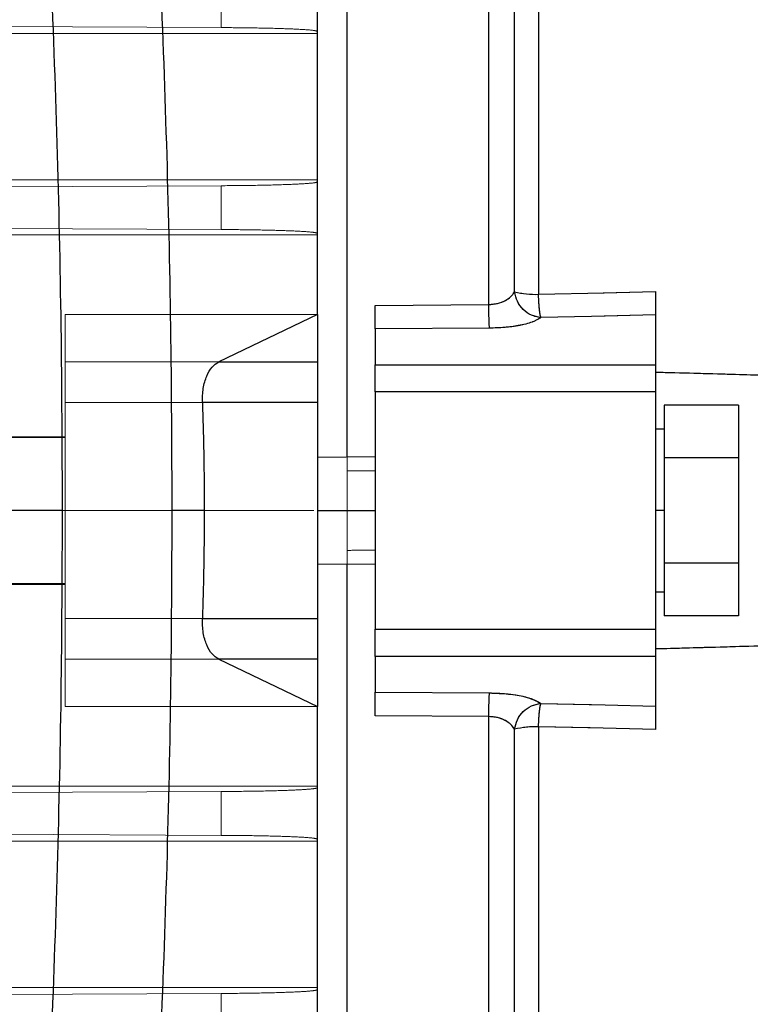
# Model space of a CAD drawing. Units: inches. Extents: x 0.1 to 16.9, y 0.1 to 10.9.
# Drawn here: x 2.1 to 2.2, y 2.7 to 2.9 of the extents above; entities that cross this region are included whole.
import ezdxf

# ---------------------------------------------------------------- set-up
doc = ezdxf.new("R2010")
doc.units = ezdxf.units.IN
doc.header["$MEASUREMENT"] = 0
doc.linetypes.add('CENTERX2', pattern=[0.7999999999999999, 0.5, -0.1, 0.1, -0.1])
doc.linetypes.add('HIDDEN', pattern=[0.07500000000000001, 0.05, -0.025])
doc.layers.add('SLD-0', color=179, linetype='Continuous')

msp = doc.modelspace()

# ---------------------------------------------------------------- linework, layer by layer
at = {"color": 7, "linetype": 'Continuous', "lineweight": 25}
for p, q in [((2.181834875900369, 2.811552653550232), (2.18183487590037, 3.035288110653965)), ((2.201722122434784, 2.832970738683056), (2.201722122434784, 3.033016531299778)), ((2.205329758747647, 2.834754433580561), (2.205329758747647, 3.030140376032749)), ((2.208697321066648, 3.027557637426083), (2.208697321066648, 2.83440374702738)), ((2.177701017632653, 2.83157186087474), (2.177701017632653, 2.908173183186101)), ((2.185771883774385, 2.832856831415112), (2.201722122434784, 2.832970738683056)), ((2.177701017632653, 2.83157186087474), (2.163818437273418, 2.82491444017686)), ((2.177701017632653, 2.83157186087474), (2.177701017632653, 2.82491444017686)), ((2.225141962514543, 2.831524103702602), (2.225141962514543, 2.824523497581764)), ((2.201825181286389, 2.829660978660923), (2.185771883774385, 2.82954348737282)), ((2.185771883774385, 2.82954348737282), (2.185771883774385, 2.824523497581764)), ((2.163818437273418, 2.82491444017686), (2.177701017632653, 2.82491444017686)), ((2.177701017632653, 2.82491444017686), (2.177701017632653, 2.819210153801138)), ((2.185771883774385, 2.820720639997949), (2.185771883774385, 2.824523497581764)), ((2.185771883774385, 2.824523497581764), (2.225141962514543, 2.824523497581764)), ((2.225141962514543, 2.824523497581764), (2.225141962514543, 2.820720639997949)), ((2.225141962514543, 2.820720639997949), (2.185771883774385, 2.820720639997949)), ((2.185771883774385, 2.820720639997949), (2.185771883774385, 2.787392506045027)), ((2.225141962514543, 2.820720639997949), (2.225141962514543, 2.787392506045027)), ((2.177701017632653, 2.819210153801138), (2.161530980331845, 2.819210153801138)), ((2.177701017632653, 2.819210153801138), (2.177701017632653, 2.788902992241834)), ((2.236756135742734, 2.818831284634608), (2.226323064876592, 2.818831284634608)), ((2.226323064876592, 2.818831284634608), (2.226323064876592, 2.811443928828048)), ((2.236756135742734, 2.818831284634608), (2.236756135742734, 2.811443928828048)), ((2.226323064876592, 2.815473895856133), (2.225141962514543, 2.815473895856133)), ((2.185771883774385, 2.81158701129744), (2.177701017632653, 2.811516577915664)), ((2.236756135742734, 2.811443928828048), (2.226323064876592, 2.811443928828048)), ((2.226323064876592, 2.811443928828048), (2.226323064876592, 2.796669217214927)), ((2.236756135742734, 2.811443928828048), (2.236756135742734, 2.796669217214927)), ((2.1617897897416, 2.804056573021485), (2.157243724629871, 2.804056573021485)), ((2.177701017632653, 2.804056573021485), (2.185771883774385, 2.804056573021485)), ((2.226323064876592, 2.804056573021487), (2.225141962514543, 2.804056573021487)), ((2.177701017632653, 2.796596568127307), (2.185771883774385, 2.796526134745531)), ((2.181834875900369, 2.712364109457169), (2.181834875900369, 2.796560492492739)), ((2.236756135742734, 2.796669217214927), (2.226323064876592, 2.796669217214927)), ((2.226323064876592, 2.796669217214927), (2.226323064876592, 2.789281861408367)), ((2.236756135742734, 2.796669217214927), (2.236756135742734, 2.789281861408367)), ((2.225141962514543, 2.792639250186841), (2.226323064876592, 2.792639250186841)), ((2.236756135742734, 2.789281861408367), (2.226323064876592, 2.789281861408367)), ((2.161530980331845, 2.788902992241834), (2.177701017632653, 2.788902992241834)), ((2.177701017632653, 2.788902992241834), (2.177701017632653, 2.783198705866111)), ((2.185771883774385, 2.783589648461212), (2.185771883774385, 2.787392506045027)), ((2.185771883774385, 2.787392506045027), (2.225141962514543, 2.787392506045027)), ((2.225141962514543, 2.787392506045027), (2.225141962514543, 2.783589648461212)), ((2.225141962514543, 2.783589648461212), (2.185771883774385, 2.783589648461212)), ((2.185771883774385, 2.783589648461212), (2.185771883774385, 2.778569658670156)), ((2.225141962514543, 2.783589648461212), (2.225141962514543, 2.776589042340374)), ((2.163818437273418, 2.783198705866111), (2.177701017632653, 2.776541285168231)), ((2.177701017632653, 2.783198705866111), (2.163818437273418, 2.783198705866111)), ((2.177701017632653, 2.783198705866111), (2.177701017632653, 2.776541285168231)), ((2.185771883774385, 2.778569658670156), (2.201825181286389, 2.778452167382052)), ((2.177701017632653, 2.720090589373043), (2.177701017632653, 2.776541285168231)), ((2.201722122434784, 2.77514240735992), (2.185771883774385, 2.775256314627864))]:
    msp.add_line(p, q, dxfattribs=at)
at = {"color": 7, "linetype": 'HIDDEN', "lineweight": 18}
for p, q in [((2.18183487590037, 3.035288110653965), (2.18183487590037, 2.809651369958848)), ((2.18183487590037, 2.804056573021485), (2.18183487590037, 3.032316328168914)), ((2.201722122434784, 3.033016531299778), (2.201722122434784, 2.832970738683055)), ((2.205329758747654, 3.030140376032752), (2.205329758747654, 2.834754433580559)), ((2.208697321066648, 2.834403747027378), (2.208697321066648, 3.027557637426082)), ((2.177701017632653, 2.878925191162276), (2.177701017632653, 2.871010548559149)), ((2.164144688513914, 2.87799745667431), (2.164144688513914, 2.871847972833228)), ((2.177701017632653, 2.871303391369235), (2.177701017632653, 2.878542038138303)), ((2.118645899522416, 2.872071271521071), (2.164144688513914, 2.871847972833228)), ((2.177701017632653, 2.871010548559149), (1.805653773538165, 2.871010548559149)), ((2.177701017632653, 2.871010548559149), (2.177701017632653, 2.871303391369235)), ((2.177701017632653, 2.850466346636341), (1.805653773538165, 2.850466346636341)), ((2.177701017632653, 2.850466346636341), (2.177701017632653, 2.842737361512119)), ((2.177701017632653, 2.85019558144539), (2.177701017632653, 2.850466346636341)), ((2.177701017632653, 2.842956934676322), (2.177701017632653, 2.85019558144539)), ((2.164144688513914, 2.849650999981397), (2.118645899522416, 2.849427701293554)), ((2.164144688513914, 2.849650999981397), (2.164144688513914, 2.843501516140315)), ((2.118645899522416, 2.843724814828158), (2.164144688513914, 2.843501516140315)), ((2.177701017632653, 2.842737361512119), (2.177701017632653, 2.842956934676322)), ((2.177701017632653, 2.842737361512119), (1.805653773538165, 2.842737361512119)), ((2.225141962514543, 2.83479742369816), (2.225141962514543, 2.823489379561507)), ((2.225141962514543, 2.834797423698159), (2.225141962514543, 2.82348937956151)), ((2.201722122434784, 2.832970738683055), (2.185771883774385, 2.83285683141511)), ((2.185771883774385, 2.832856831415112), (2.185771883774385, 2.809605420976588)), ((2.185771883774385, 2.83285683141511), (2.185771883774385, 2.809605420976586)), ((2.142267946766511, 2.83157186087474), (2.142267946766511, 2.814417747782521)), ((2.142267946766511, 2.83157186087474), (2.177701017632653, 2.83157186087474)), ((2.142267946766511, 2.82491444017686), (2.142267946766511, 2.83157186087474)), ((2.177701017632653, 2.83157186087474), (2.177701017632653, 2.804056573021485)), ((2.177701017632653, 2.804056573021485), (2.177701017632653, 2.83157186087474)), ((2.177701017632653, 2.82491444017686), (2.177701017632653, 2.83157186087474)), ((2.225141962514543, 2.824523497581763), (2.225141962514543, 2.8315241037026)), ((2.185771883774385, 2.829543487372819), (2.20182518128639, 2.829660978660922)), ((2.185771883774385, 2.824523497581763), (2.185771883774385, 2.829543487372819)), ((2.177701017632653, 2.82491444017686), (2.142267946766511, 2.82491444017686)), ((2.142267946766511, 2.82491444017686), (2.142267946766511, 2.819210153801138)), ((2.177701017632653, 2.819210153801138), (2.177701017632653, 2.82491444017686)), ((2.185771883774385, 2.824523497581763), (2.185771883774385, 2.820720639997947)), ((2.225141962514543, 2.824523497581763), (2.185771883774385, 2.824523497581763)), ((2.225141962514543, 2.820720639997947), (2.225141962514543, 2.824523497581763)), ((2.225141962514543, 2.784623766481461), (2.225141962514543, 2.823489379561507)), ((2.225141962514543, 2.82348937956151), (2.225141962514543, 2.784623766481464)), ((2.185771883774385, 2.820720639997947), (2.225141962514543, 2.820720639997947)), ((2.185771883774385, 2.787392506045026), (2.185771883774385, 2.820720639997947)), ((2.225141962514543, 2.787392506045026), (2.225141962514543, 2.820720639997947)), ((2.142267946766511, 2.819210153801138), (2.177701017632653, 2.819210153801138)), ((2.142267946766511, 2.788902992241834), (2.142267946766511, 2.819210153801138)), ((2.177701017632653, 2.788902992241834), (2.177701017632653, 2.819210153801138)), ((2.226323064876592, 2.811443928828047), (2.226323064876592, 2.818831284634608)), ((2.236756135742734, 2.818831284634606), (2.226323064876592, 2.818831284634606)), ((2.236756135742734, 2.811443928828047), (2.236756135742734, 2.818831284634608)), ((2.225141962514543, 2.804056573021487), (2.225141962514543, 2.815473895856133)), ((2.22514196251446, 2.804056573021485), (2.22514196251446, 2.815473895856131)), ((2.226323064876592, 2.815473895856131), (2.22514196251446, 2.815473895856131)), ((2.226323064876592, 2.804056573021487), (2.226323064876592, 2.815473895856133)), ((2.226323064876592, 2.804056573021485), (2.226323064876592, 2.815473895856131)), ((2.112543537317692, 2.814322848263201), (2.142267946766511, 2.814322848263201)), ((2.112740387711393, 2.814417747782521), (2.142267946766511, 2.814417747782521)), ((2.142267946766511, 2.814322848263201), (2.142267946766511, 2.814417747782521)), ((2.142267946766511, 2.793790297779768), (2.142267946766511, 2.814322848263201)), ((2.185771883774385, 2.811587011297438), (2.177701017632653, 2.811516577915663)), ((2.177701017632653, 2.804056573021485), (2.177701017632653, 2.811516577915664)), ((2.177701017632653, 2.804056573021484), (2.177701017632653, 2.811516577915662)), ((2.181834875900369, 2.80965136995885), (2.181834875900369, 2.811552653550232)), ((2.185771883774385, 2.804056573021485), (2.185771883774385, 2.811528203908332)), ((2.185771883774385, 2.804056573021484), (2.185771883774385, 2.811528203908331)), ((2.236756135742734, 2.811443928828047), (2.226323064876592, 2.811443928828047)), ((2.226323064876592, 2.796669217214927), (2.226323064876592, 2.811443928828047)), ((2.236756135742734, 2.796669217214927), (2.236756135742734, 2.811443928828047)), ((2.181834875900369, 2.804056573021485), (2.181834875900369, 2.80965136995885)), ((2.18183487590037, 2.809651369958848), (2.18183487590037, 2.804056573021484)), ((2.177701017632653, 2.804056573021485), (2.181834875900369, 2.804056573021485)), ((2.177701017632653, 2.804056573021485), (2.177701017632653, 2.796596568127307)), ((2.177701017632653, 2.804056573021485), (2.177701017632653, 2.776541285168231)), ((2.177701017632653, 2.776541285168231), (2.177701017632653, 2.804056573021485)), ((2.177701017632653, 2.804056573021484), (2.185771883774385, 2.804056573021484)), ((2.177701017632653, 2.804056573021484), (2.177701017632653, 2.796596568127305)), ((2.181834875900369, 2.798461776084121), (2.181834875900369, 2.804056573021485)), ((2.181834875900369, 2.804056573021485), (2.18183487590037, 2.575796817874056)), ((2.18183487590037, 2.804056573021484), (2.18183487590037, 2.79846177608412)), ((2.185771883774385, 2.804056573021485), (2.185771883774385, 2.796584942134638)), ((2.185771883774385, 2.804056573021484), (2.185771883774385, 2.796584942134636)), ((2.226323064876592, 2.804056573021487), (2.225141962514543, 2.804056573021487)), ((2.225141962514543, 2.804056573021487), (2.225141962514543, 2.792639250186841)), ((2.22514196251446, 2.804056573021485), (2.22514196251446, 2.79263925018684)), ((2.226323064876592, 2.804056573021487), (2.226323064876592, 2.792639250186841)), ((2.226323064876592, 2.804056573021485), (2.226323064876592, 2.79263925018684)), ((2.181834875900369, 2.796560492492739), (2.181834875900369, 2.798461776084121)), ((2.18183487590037, 2.79846177608412), (2.181834875900369, 2.572825035389005)), ((2.185771883774385, 2.798507725066383), (2.185771883774385, 2.775256314627864)), ((2.185771883774385, 2.798507725066381), (2.185771883774385, 2.775256314627863)), ((2.177701017632653, 2.796596568127305), (2.185771883774385, 2.796526134745529)), ((2.226323064876592, 2.789281861408367), (2.226323064876592, 2.796669217214927)), ((2.236756135742734, 2.796669217214927), (2.226323064876592, 2.796669217214927)), ((2.236756135742734, 2.789281861408367), (2.236756135742734, 2.796669217214927)), ((2.112543537317692, 2.793790297779768), (2.142267946766511, 2.793790297779768)), ((2.142267946766511, 2.793695398260449), (2.112740387711393, 2.793695398260449)), ((2.142267946766511, 2.793695398260449), (2.142267946766511, 2.793790297779768)), ((2.142267946766511, 2.793695398260449), (2.142267946766511, 2.776541285168231)), ((2.22514196251446, 2.79263925018684), (2.226323064876592, 2.79263925018684)), ((2.236756135742734, 2.789281861408365), (2.226323064876592, 2.789281861408365)), ((2.142267946766511, 2.788902992241834), (2.142267946766511, 2.783198705866111)), ((2.177701017632653, 2.788902992241834), (2.142267946766511, 2.788902992241834)), ((2.177701017632653, 2.783198705866111), (2.177701017632653, 2.788902992241834)), ((2.185771883774385, 2.787392506045026), (2.185771883774385, 2.78358964846121)), ((2.225141962514543, 2.787392506045026), (2.185771883774385, 2.787392506045026)), ((2.225141962514543, 2.78358964846121), (2.225141962514543, 2.787392506045026)), ((2.185771883774385, 2.778569658670154), (2.185771883774385, 2.78358964846121)), ((2.185771883774385, 2.78358964846121), (2.225141962514543, 2.78358964846121)), ((2.225141962514543, 2.784623766481461), (2.225141962514543, 2.773315722344816)), ((2.225141962514543, 2.784623766481464), (2.225141962514543, 2.773315722344814)), ((2.225141962514543, 2.776589042340373), (2.225141962514543, 2.78358964846121)), ((2.142267946766511, 2.776541285168231), (2.142267946766511, 2.783198705866111)), ((2.142267946766511, 2.783198705866111), (2.177701017632653, 2.783198705866111)), ((2.177701017632653, 2.776541285168231), (2.177701017632653, 2.783198705866111)), ((2.20182518128639, 2.778452167382051), (2.185771883774385, 2.778569658670154)), ((2.142267946766511, 2.776541285168231), (2.177701017632653, 2.776541285168231)), ((2.185771883774385, 2.775256314627863), (2.201722122434784, 2.775142407359918)), ((2.201722122434784, 2.775142407359918), (2.201722122434784, 2.575096614743191)), ((2.205329758747647, 2.773358712462414), (2.205329758747647, 2.57797277001022)), ((2.208697321066648, 2.580555508616887), (2.208697321066648, 2.773709399015595)), ((2.177701017632653, 2.765375784530851), (1.805653773538165, 2.765375784530851)), ((2.164144688513914, 2.764611629902655), (2.118645899522416, 2.764388331214812)), ((2.164144688513914, 2.764611629902655), (2.164144688513914, 2.758462146061572)), ((2.177701017632653, 2.765375784530851), (2.177701017632653, 2.757646799406628)), ((2.177701017632653, 2.765156211366648), (2.177701017632653, 2.765375784530851)), ((2.177701017632653, 2.757917564597579), (2.177701017632653, 2.765156211366648)), ((2.118645899522416, 2.758685444749415), (2.164144688513914, 2.758462146061572)), ((2.177701017632653, 2.757646799406628), (1.805653773538165, 2.757646799406628)), ((2.177701017632653, 2.757646799406628), (2.177701017632653, 2.757917564597579)), ((2.177701017632653, 2.73710259748382), (1.805653773538165, 2.73710259748382)), ((2.177701017632653, 2.73710259748382), (2.177701017632653, 2.729187954880694)), ((2.177701017632653, 2.736809754673735), (2.177701017632653, 2.73710259748382)), ((2.177701017632653, 2.729571107904666), (2.177701017632653, 2.736809754673735)), ((2.164144688513914, 2.736265173209742), (2.118645899522416, 2.736041874521899)), ((2.164144688513914, 2.736265173209742), (2.164144688513914, 2.730115689368659))]:
    msp.add_line(p, q, dxfattribs=at)
at = {"color": 8, "linetype": 'Continuous', "lineweight": 25}
for p, q in [((2.141900754877784, 2.804056573021485), (2.126519915270448, 2.804056573021485)), ((2.201722122434783, 2.713685816708702), (2.201722122434784, 2.77514240735992)), ((2.205329758747632, 2.720603431961486), (2.205329758747632, 2.773358712462417)), ((2.208697321066648, 2.773709399015596), (2.208697321066648, 2.728018037488677))]:
    msp.add_line(p, q, dxfattribs=at)
at = {"color": 7, "linetype": 'Continuous', "lineweight": 25, "flags": 128}
for points in [[(2.208697321066648, 2.83440374702738), (2.217906339431889, 2.834624167926873), (2.225141962514543, 2.83479742369816)], [(2.225141962514543, 2.831524103702602), (2.216125136969655, 2.831302559829847), (2.209040453912111, 2.831128583498185)], [(2.209040453912111, 2.776984562544791), (2.218057318019939, 2.77676312383423), (2.225141962514543, 2.776589042340374)], [(2.225141962514543, 2.773315722344816), (2.215932982440441, 2.77353621928148), (2.208697321066648, 2.773709399015596)]]:
    msp.add_lwpolyline(points, dxfattribs=at)
at = {"color": 7, "linetype": 'HIDDEN', "lineweight": 18, "flags": 128}
for points in [[(2.225141962514543, 2.834797423698159), (2.215932982440441, 2.834576926761494), (2.208697321066648, 2.834403747027378)], [(2.209040453912112, 2.831128583498183), (2.21805731801994, 2.831350022208744), (2.225141962514543, 2.8315241037026)], [(2.225141962514543, 2.776589042340373), (2.216125136969655, 2.776810586213128), (2.209040453912112, 2.77698456254479)], [(2.208697321066648, 2.773709399015595), (2.217906339431889, 2.773488978116101), (2.225141962514543, 2.773315722344814)]]:
    msp.add_lwpolyline(points, dxfattribs=at)
at = {"color": 7, "linetype": 'Continuous', "lineweight": 25}
for centre, radius, start, end in [((2.208333967086276, 2.847258848832193), 0.01286023594368253, 256.4906258745964, 271.6190543102092), ((2.208333967086272, 2.760854297210824), 0.01286023594364136, 88.38094568976665, 103.5093741254281)]:
    msp.add_arc(centre, radius, start, end, dxfattribs=at)
at = {"color": 7, "linetype": 'HIDDEN', "lineweight": 18}
for centre, radius, start, end in [((2.208333967086272, 2.84725884883216), 0.0128602359436503, 256.4906258745843, 271.619054310233), ((2.208333967086269, 2.760854297210848), 0.01286023594361524, 88.38094568975148, 103.5093741254419)]:
    msp.add_arc(centre, radius, start, end, dxfattribs=at)
at = {"color": 7, "linetype": 'Continuous', "lineweight": 25}
for points, knots in [([(2.154156796359699, 2.906580647928859), (2.154633822165307, 2.898134890906666), (2.155583156675663, 2.881326893282647), (2.156524997683377, 2.855637679643057), (2.157132978314201, 2.829878811414707), (2.157206849825442, 2.81265451133566), (2.157243724629871, 2.804056573021485)], [0, 0, 0, 0, 0.2529126907296129, 0.503324437785462, 0.7520720246116986, 1, 1, 1, 1]), ([(2.141900754877784, 2.804056573021485), (2.141864843596655, 2.812656088815098), (2.141792862755377, 2.829893022779845), (2.141204887463182, 2.855582274859236), (2.140296714332173, 2.881151564654676), (2.139387317864452, 2.89784942646528), (2.138929628389559, 2.906253280972305)], [0, 0, 0, 0, 0.2489914190608783, 0.4990802681388993, 0.7478924790487353, 1, 1, 1, 1]), ([(2.201722122434783, 2.832970738683056), (2.202140764267781, 2.833005781655357), (2.203017900122155, 2.833079203480473), (2.204068192711409, 2.833500613385394), (2.204883529926281, 2.834070949199124), (2.205172870751695, 2.834514129750479), (2.205329758747645, 2.83475443358056)], [0, 0, 0, 0, 0.23799268625415, 0.4986408469919134, 0.7281502440811772, 1, 1, 1, 1]), ([(2.225141962514543, 2.83479742369816), (2.225141962514543, 2.834420061157787), (2.225141962514543, 2.833664998881372), (2.225141962514543, 2.832693529592248), (2.225141962514543, 2.831919599417963), (2.225141962514543, 2.831656116423179), (2.225141962514543, 2.831524103702602)], [0, 0, 0, 0, 0.2495085934154638, 0.4992401374640249, 0.7491045983332466, 1, 1, 1, 1]), ([(2.209040453912111, 2.831128583498185), (2.209004016631555, 2.831259680097242), (2.20893114207044, 2.831521873295356), (2.208837075496136, 2.832253526453772), (2.208752848762348, 2.833206215232245), (2.208717796890209, 2.83396215748477), (2.208697321066648, 2.83440374702738)], [0, 0, 0, 0, 0.2500387782975882, 0.5000775565952538, 0.7079664188816046, 1, 1, 1, 1]), ([(2.185771883774385, 2.82954348737282), (2.185771883774385, 2.829676011304808), (2.185771883774385, 2.829941158234933), (2.185771883774385, 2.830723560931473), (2.185771883774385, 2.831709012216374), (2.185771883774386, 2.832473671743555), (2.185771883774385, 2.832856831415112)], [0, 0, 0, 0, 0.2495265832993274, 0.4992396962125393, 0.7490763578987572, 1, 1, 1, 1]), ([(2.209040453912111, 2.831128583498185), (2.20867933421427, 2.830909647509886), (2.207958393348771, 2.830472562793001), (2.206074464642442, 2.830009730646054), (2.203969366900722, 2.829724414714942), (2.202539521615858, 2.829682112527052), (2.201825181286389, 2.829660978660923)], [0, 0, 0, 0, 0.2806751355165286, 0.5603410069655202, 0.7803495572123803, 1, 1, 1, 1]), ([(2.161530980331845, 2.819210153801138), (2.161546738336245, 2.819891620482145), (2.161578267586136, 2.821255126465011), (2.162105776996414, 2.822995726923875), (2.162865861901535, 2.824294728580758), (2.163500695478251, 2.824707728686259), (2.163818437273418, 2.82491444017686)], [0, 0, 0, 0, 0.2495645884845908, 0.4993388803791487, 0.7494131237642877, 1, 1, 1, 1]), ([(2.225141962514543, 2.823489379561507), (2.228710140972415, 2.823394763041464), (2.235081890249773, 2.823225804916098), (2.241452893274635, 2.82302329842317), (2.244256135742889, 2.822934195530132)], [0, 0, 0, 0, 0.5599998214858629, 1, 1, 1, 1]), ([(2.161530980331845, 2.819210153801138), (2.161614009551018, 2.816383297780633), (2.161762341798259, 2.811333100870108), (2.161781399583131, 2.806280827895364), (2.1617897897416, 2.804056573021485)], [0, 0, 0, 0, 0.5597516434684193, 1, 1, 1, 1]), ([(2.138929628389559, 2.701859865070664), (2.139386313268511, 2.710243738678739), (2.140293728983763, 2.726902180894099), (2.141202531363353, 2.752450171402419), (2.141792356541907, 2.778159305208422), (2.141864675198942, 2.795436836398877), (2.141900754877784, 2.804056573021485)], [0, 0, 0, 0, 0.2515118978238466, 0.4997447018212026, 0.7504233176122183, 0.9999999999999999, 0.9999999999999999, 0.9999999999999999, 0.9999999999999999]), ([(2.157243724629871, 2.804056573021485), (2.157206849825443, 2.79545863470731), (2.157132978314201, 2.778234334628262), (2.156524997683376, 2.752475466399913), (2.155583156675664, 2.726786252760321), (2.154633822165307, 2.709978255136302), (2.154156796359699, 2.701532498114111)], [0, 0, 0, 0, 0.247927975388298, 0.4966755622145386, 0.7470873092703907, 1, 1, 1, 1]), ([(2.1617897897416, 2.804056573021485), (2.161776230196087, 2.801229099986108), (2.161752001101001, 2.796176783670494), (2.161598552928897, 2.791126805773577), (2.161530980331845, 2.788902992241834)], [0, 0, 0, 0, 0.5596389574101764, 1, 1, 1, 1]), ([(2.163818437273418, 2.783198705866111), (2.163501440098039, 2.783404797300153), (2.162867998964156, 2.783816620501752), (2.162108561553138, 2.785111473050271), (2.161579023488587, 2.786851331558382), (2.161547021080894, 2.788217979507712), (2.161530980331845, 2.788902992241834)], [0, 0, 0, 0, 0.2499907816179794, 0.4995452845254443, 0.7491542330859337, 1, 1, 1, 1]), ([(2.244256135742889, 2.785178950512835), (2.240688354037145, 2.785066322042353), (2.23431731317722, 2.784865199707352), (2.227945542700325, 2.784697537766416), (2.225141962514543, 2.784623766481461)], [0, 0, 0, 0, 0.559999815443976, 1, 1, 1, 1]), ([(2.185771883774385, 2.775256314627864), (2.185771883774385, 2.775637342565961), (2.185771883774385, 2.776399685121067), (2.185771883774385, 2.777384396853597), (2.185771883774385, 2.778169890569615), (2.185771883774385, 2.778436209488835), (2.185771883774385, 2.778569658670156)], [0, 0, 0, 0, 0.2495249256962944, 0.4992375896836995, 0.7490740279023554, 0.9999999999999999, 0.9999999999999999, 0.9999999999999999, 0.9999999999999999]), ([(2.201825181286389, 2.778452167382052), (2.202733556607193, 2.778418840766212), (2.204547285086877, 2.778352298412083), (2.207366624936772, 2.777871189909257), (2.208406348090685, 2.777320448457586), (2.209040453912111, 2.776984562544791)], [0, 0, 0, 0, 0.2813111758004582, 0.5616864301772618, 1, 1, 1, 1]), ([(2.208697321066648, 2.773709399015596), (2.208717795753288, 2.774150962978829), (2.208752847712179, 2.774906905287441), (2.208837073056571, 2.775859602372051), (2.208931142119415, 2.776591272655898), (2.209004016647879, 2.77685346591516), (2.209040453912111, 2.776984562544791)], [0, 0, 0, 0, 0.2920166796844274, 0.4999225058533535, 0.7499612529266872, 1, 1, 1, 1]), ([(2.225141962514543, 2.776589042340374), (2.225141962514543, 2.776457921322633), (2.225141962514543, 2.776195568815652), (2.225141962514543, 2.775424604827293), (2.225141962514542, 2.774452433708061), (2.225141962514543, 2.773695127750352), (2.225141962514543, 2.773315722344816)], [0, 0, 0, 0, 0.2495287025859231, 0.4992676369896792, 0.7491363123197093, 1, 1, 1, 1]), ([(2.205329758747645, 2.773358712462416), (2.205173663732652, 2.773598018432688), (2.204885699643425, 2.774039490095182), (2.204073330028102, 2.774609809215507), (2.203022882731057, 2.775033193679147), (2.202142298570938, 2.77510712877513), (2.201722122434784, 2.77514240735992)], [0, 0, 0, 0, 0.2707051331761754, 0.4993968393391633, 0.7611341296835974, 1, 1, 1, 1])]:
    msp.add_open_spline(points, degree=3, knots=knots, dxfattribs=at)
at = {"color": 7, "linetype": 'HIDDEN', "lineweight": 18}
for points, knots in [([(2.164144688513914, 2.871847972833228), (2.165457447750558, 2.871838013702929), (2.168165634781875, 2.871817468284723), (2.171842047196055, 2.871739871965718), (2.175028201742439, 2.87162404932889), (2.177270708255255, 2.871473520062778), (2.177560688113274, 2.871358872562654), (2.177701017632653, 2.871303391369235)], [0, 0, 0, 0, 0.1784612352214051, 0.3681607330028749, 0.5628331567887364, 0.788442502815537, 1, 1, 1, 1]), ([(2.177701017632653, 2.85019558144539), (2.177601317660695, 2.850148800542558), (2.177395659664696, 2.850052302353659), (2.175707149236553, 2.849914375374572), (2.172866396685702, 2.849788076758318), (2.168909860053834, 2.849689565506871), (2.165698535644304, 2.849663575589764), (2.164144688513914, 2.849650999981397)], [0, 0, 0, 0, 0.1785607692782365, 0.3683295917988473, 0.5630137685852095, 0.7885577054474364, 0.9999999999999999, 0.9999999999999999, 0.9999999999999999, 0.9999999999999999]), ([(2.164144688513914, 2.843501516140315), (2.165457447750558, 2.843491557010015), (2.168165634781875, 2.84347101159181), (2.171842047196055, 2.843393415272805), (2.175028201742439, 2.843277592635976), (2.177270708255254, 2.843127063369865), (2.177560688113274, 2.843012415869741), (2.177701017632653, 2.842956934676322)], [0, 0, 0, 0, 0.1784612352214049, 0.3681607330028756, 0.562833156788733, 0.7884425028155333, 1, 1, 1, 1]), ([(2.205329758747645, 2.834754433580558), (2.205173663732258, 2.834515127609592), (2.204885699642991, 2.834073655946869), (2.204073330026815, 2.833503336826755), (2.203022882730179, 2.833079952364409), (2.202142298570198, 2.833006017267993), (2.201722122434784, 2.832970738683055)], [0, 0, 0, 0, 0.2707051338276352, 0.4993968393524342, 0.7611341300737462, 1, 1, 1, 1]), ([(2.225141962514543, 2.8315241037026), (2.225141962514543, 2.831655224720341), (2.225141962514543, 2.831917577227322), (2.225141962514543, 2.832688541215682), (2.225141962514543, 2.833660712334914), (2.225141962514543, 2.834418018292622), (2.225141962514543, 2.834797423698159)], [0, 0, 0, 0, 0.249528702585934, 0.4992676369896578, 0.7491363123197117, 1, 1, 1, 1]), ([(2.208697321066648, 2.834403747027378), (2.208717795753337, 2.833962183063039), (2.208752847712224, 2.83320624075443), (2.208837073056676, 2.832253543670179), (2.208931142119414, 2.831521873387073), (2.209004016647879, 2.831259680127812), (2.209040453912112, 2.831128583498183)], [0, 0, 0, 0, 0.292016680415187, 0.4999225058506391, 0.7499612529252954, 1, 1, 1, 1]), ([(2.185771883774385, 2.83285683141511), (2.185771883774385, 2.832475803477013), (2.185771883774385, 2.831713460921907), (2.185771883774385, 2.830728749189377), (2.185771883774385, 2.829943255473359), (2.185771883774385, 2.82967693655414), (2.185771883774385, 2.829543487372819)], [0, 0, 0, 0, 0.249524925696291, 0.4992375896836486, 0.7490740279023683, 1, 1, 1, 1]), ([(2.20182518128639, 2.829660978660922), (2.202733556607193, 2.829694305276762), (2.204547285086877, 2.829760847630892), (2.207366624936773, 2.830241956133717), (2.208406348090685, 2.830792697585388), (2.209040453912112, 2.831128583498183)], [0, 0, 0, 0, 0.2813111758004047, 0.5616864301772557, 1, 1, 1, 1]), ([(2.244256135742889, 2.822934195530136), (2.240688354037145, 2.823046824000618), (2.23431731317722, 2.823247946335619), (2.227945542700325, 2.823415608276555), (2.225141962514543, 2.82348937956151)], [0, 0, 0, 0, 0.5599998154439761, 1, 1, 1, 1]), ([(2.181834875900369, 2.80965136995885), (2.182569785536498, 2.809642927179588), (2.183882124172297, 2.809627850788051), (2.185194457229358, 2.80961227453009), (2.185771883774385, 2.809605420976588)], [0, 0, 0, 0, 0.5600000000615635, 1, 1, 1, 1]), ([(2.185771883774385, 2.809605420976586), (2.185036977131978, 2.809614132357176), (2.183724643841821, 2.809629688393945), (2.182412304993647, 2.809644745036238), (2.18183487590037, 2.809651369958848)], [0, 0, 0, 0, 0.5599999999384306, 1, 1, 1, 1]), ([(2.185771883774385, 2.798507725066383), (2.185036977131978, 2.798499013685793), (2.183724643841821, 2.798483457649024), (2.182412304993647, 2.798468401006731), (2.181834875900369, 2.798461776084121)], [0, 0, 0, 0, 0.5599999999384296, 1, 1, 1, 1]), ([(2.18183487590037, 2.79846177608412), (2.182569785536498, 2.798470218863381), (2.183882124172298, 2.798485295254918), (2.185194457229359, 2.798500871512879), (2.185771883774385, 2.798507725066381)], [0, 0, 0, 0, 0.5600000000615626, 1, 1, 1, 1]), ([(2.225141962514543, 2.784623766481464), (2.228710140972415, 2.784718383001507), (2.235081890249773, 2.784887341126872), (2.241452893274635, 2.7850898476198), (2.244256135742889, 2.785178950512838)], [0, 0, 0, 0, 0.5599998214858534, 0.9999999999999999, 0.9999999999999999, 0.9999999999999999, 0.9999999999999999]), ([(2.185771883774385, 2.778569658670154), (2.185771883774385, 2.778437134738166), (2.185771883774385, 2.778171987808041), (2.185771883774385, 2.777389585111502), (2.185771883774386, 2.776404133826599), (2.185771883774386, 2.775639474299419), (2.185771883774385, 2.775256314627863)], [0, 0, 0, 0, 0.2495265832993266, 0.4992396962125569, 0.7490763578987778, 1, 1, 1, 1]), ([(2.209040453912112, 2.77698456254479), (2.20867933421427, 2.777203498533087), (2.20795839334877, 2.777640583249972), (2.206074464642442, 2.778103415396921), (2.203969366900722, 2.778388731328032), (2.202539521615859, 2.778431033515922), (2.20182518128639, 2.778452167382051)], [0, 0, 0, 0, 0.2806751355165226, 0.5603410069655381, 0.7803495572123988, 1, 1, 1, 1]), ([(2.209040453912112, 2.77698456254479), (2.209004016631555, 2.776853465945732), (2.20893114207044, 2.776591272747618), (2.208837075496135, 2.775859619589186), (2.208752848762347, 2.774906930810705), (2.208717796890209, 2.774150988558181), (2.208697321066648, 2.773709399015595)], [0, 0, 0, 0, 0.2500387782976265, 0.5000775565952437, 0.7079664188972605, 1, 1, 1, 1]), ([(2.225141962514543, 2.773315722344814), (2.225141962514543, 2.773693084885187), (2.225141962514543, 2.774448147161602), (2.225141962514543, 2.775419616450727), (2.225141962514543, 2.776193546625011), (2.225141962514543, 2.776457029619796), (2.225141962514543, 2.776589042340373)], [0, 0, 0, 0, 0.2495085934154809, 0.4992401374640363, 0.7491045983332523, 1, 1, 1, 1]), ([(2.201722122434784, 2.775142407359918), (2.202140764267795, 2.77510736438762), (2.203017900122171, 2.775033942562512), (2.204068192711432, 2.774612532657568), (2.204883529926288, 2.774042196843833), (2.205172870751702, 2.773599016292482), (2.205329758747645, 2.773358712462414)], [0, 0, 0, 0, 0.2379926862610701, 0.498640846992115, 0.7281502440927516, 1, 1, 1, 1]), ([(2.177701017632653, 2.765156211366648), (2.177601317660695, 2.765109430463816), (2.177395659664697, 2.765012932274916), (2.175707149236553, 2.764875005295831), (2.172866396685703, 2.764748706679575), (2.168909860053834, 2.764650195428129), (2.165698535644303, 2.764624205511022), (2.164144688513914, 2.764611629902655)], [0, 0, 0, 0, 0.1785607692782366, 0.3683295917988474, 0.5630137685852096, 0.7885577054474364, 0.9999999999999999, 0.9999999999999999, 0.9999999999999999, 0.9999999999999999]), ([(2.164144688513914, 2.758462146061572), (2.165457447750559, 2.758452186931273), (2.168165634781875, 2.758431641513067), (2.171842047196055, 2.758354045194063), (2.175028201742439, 2.758238222557234), (2.177270708255255, 2.758087693291122), (2.177560688113274, 2.757973045790999), (2.177701017632653, 2.757917564597579)], [0, 0, 0, 0, 0.1784612352214048, 0.3681607330028735, 0.5628331567887354, 0.7884425028155322, 1, 1, 1, 1]), ([(2.177701017632653, 2.736809754673735), (2.177601317660695, 2.736762973770903), (2.177395659664696, 2.736666475582003), (2.175707149236553, 2.736528548602918), (2.172866396685704, 2.736402249986662), (2.168909860053833, 2.736303738735216), (2.165698535644303, 2.736277748818109), (2.164144688513914, 2.736265173209742)], [0, 0, 0, 0, 0.1785607692782356, 0.3683295917988439, 0.563013768585211, 0.788557705447436, 1, 1, 1, 1])]:
    msp.add_open_spline(points, degree=3, knots=knots, dxfattribs=at)
at = {"color": 7, "linetype": 'Continuous', "lineweight": 25}
for points in [[(2.209040453912111, 2.831128583498185), (2.208590563271426, 2.831214624823312), (2.207690781990053, 2.831386707473567), (2.206522967800677, 2.832231339178329), (2.205644448797322, 2.833386251237355), (2.20543465543087, 2.834298372799491), (2.205329758747645, 2.83475443358056)], [(2.201825181286389, 2.829660978660923), (2.201814195438586, 2.829793659920504), (2.201792223742981, 2.830059022439664), (2.201762290403614, 2.830842262190188), (2.201737183009038, 2.831826668963528), (2.201727142626202, 2.83258938210988), (2.201722122434784, 2.832970738683056)], [(2.201722122434784, 2.77514240735992), (2.201727142626202, 2.775523763933096), (2.201737183009038, 2.776286477079449), (2.201762290403614, 2.777270883852788), (2.201792223742981, 2.778054123603312), (2.201814195438586, 2.778319486122472), (2.201825181286389, 2.778452167382052)], [(2.205329758747645, 2.773358712462416), (2.205434655430871, 2.773814773243484), (2.205644448797323, 2.774726894805621), (2.206522967800676, 2.775881806864646), (2.207690781990054, 2.776726438569409), (2.208590563271426, 2.776898521219664), (2.209040453912111, 2.776984562544791)]]:
    msp.add_open_spline(points, degree=3, dxfattribs=at)
at = {"color": 7, "linetype": 'HIDDEN', "lineweight": 18}
for points in [[(2.205329758747645, 2.834754433580558), (2.20543465543087, 2.83429837279949), (2.205644448797322, 2.833386251237354), (2.206522967800676, 2.832231339178327), (2.207690781990053, 2.831386707473565), (2.208590563271426, 2.83121462482331), (2.209040453912112, 2.831128583498183)], [(2.201722122434784, 2.832970738683055), (2.201727142626202, 2.832589382109878), (2.201737183009039, 2.831826668963525), (2.201762290403614, 2.830842262190187), (2.201792223742981, 2.830059022439663), (2.201814195438587, 2.829793659920502), (2.20182518128639, 2.829660978660922)], [(2.20182518128639, 2.778452167382051), (2.201814195438587, 2.77831948612247), (2.201792223742981, 2.77805412360331), (2.201762290403615, 2.777270883852786), (2.201737183009039, 2.776286477079447), (2.201727142626202, 2.775523763933094), (2.201722122434784, 2.775142407359918)], [(2.209040453912112, 2.77698456254479), (2.208590563271426, 2.776898521219663), (2.207690781990054, 2.776726438569408), (2.206522967800677, 2.775881806864644), (2.205644448797322, 2.774726894805619), (2.205434655430871, 2.773814773243482), (2.205329758747645, 2.773358712462414)]]:
    msp.add_open_spline(points, degree=3, dxfattribs=at)
at = {"layer": 'SLD-0', "linetype": 'CENTERX2', "lineweight": 18}
msp.add_line((4.377148179356174, 2.804056573021495), (1.520277567481269, 2.804056573021495), dxfattribs=at)

doc.saveas('drawing.dxf')
